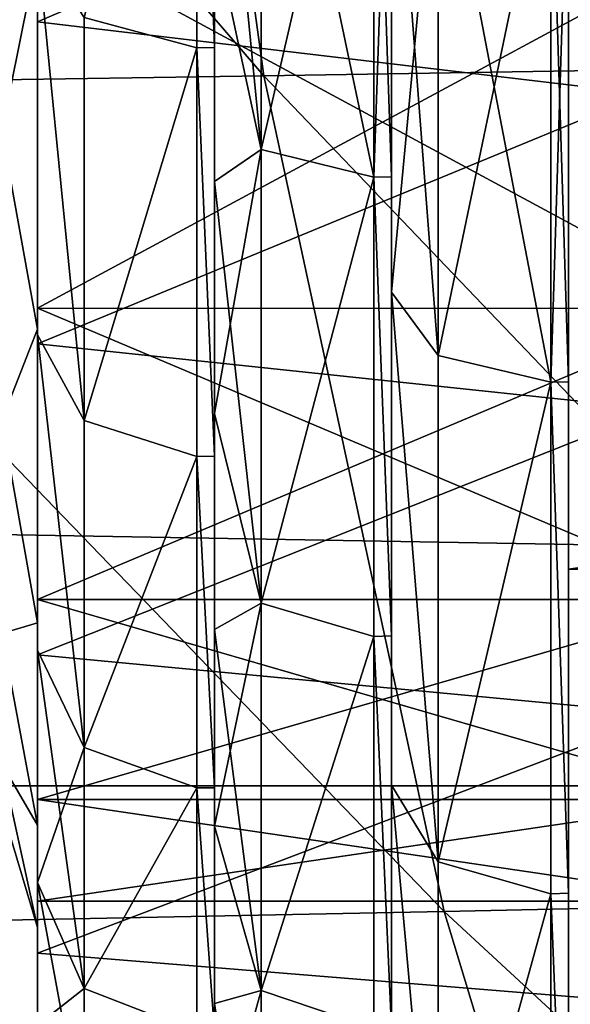
# Model space of a CAD drawing. Units: millimetres. Extents: x -50 to 142, y -25 to 25.
# Drawn here: x 77 to 78, y -6 to -4 of the extents above; entities that cross this region are included whole.
import ezdxf

# ---------------------------------------------------------------- set-up
doc = ezdxf.new("R2010")
doc.units = ezdxf.units.MM
doc.header["$LTSCALE"] = 113.784147
for name, color, linetype in [('14', 7, 'CONTINUOUS'), ('22', 7, 'CONTINUOUS'), ('262', 7, 'CONTINUOUS'), ('267', 7, 'CONTINUOUS'), ('268', 7, 'CONTINUOUS'), ('274', 7, 'CONTINUOUS'), ('275', 7, 'CONTINUOUS'), ('276', 7, 'CONTINUOUS'), ('279', 7, 'CONTINUOUS'), ('280', 7, 'CONTINUOUS'), ('414', 7, 'CONTINUOUS'), ('426', 7, 'CONTINUOUS'), ('428', 7, 'CONTINUOUS'), ('430', 7, 'CONTINUOUS'), ('73', 7, 'CONTINUOUS'), ('74', 7, 'CONTINUOUS'), ('75', 7, 'CONTINUOUS')]:
    doc.layers.add(name, color=color, linetype=linetype)

msp = doc.modelspace()

# ---------------------------------------------------------------- linework, layer by layer
at = {"layer": '14', "color": 7, "linetype": 'CONTINUOUS', "true_color": 0xaab2c4}
for points in [[(75.9924, -2.4749, 19.7628), (77.367, -4.0706, 19.9477), (77.1461, -2.4641, 20.2423), (75.9924, -2.4749, 19.7628)], [(77.1461, -2.4641, 20.2423), (78.4974, -4.0526, 20.5045), (78.2691, -2.4529, 20.7891), (77.1461, -2.4641, 20.2423)], [(77.367, -4.0706, 19.9477), (78.4974, -4.0526, 20.5045), (77.1461, -2.4641, 20.2423), (77.367, -4.0706, 19.9477)], [(76.2045, -4.0881, 19.46), (77.367, -4.0706, 19.9477), (75.9924, -2.4749, 19.7628), (76.2045, -4.0881, 19.46)], [(77.367, -4.0706, 19.9477), (78.8486, -5.621, 20.0792), (78.4974, -4.0526, 20.5045), (77.367, -4.0706, 19.9477)], [(76.2045, -4.0881, 19.46), (77.7065, -5.6453, 19.5076), (77.367, -4.0706, 19.9477), (76.2045, -4.0881, 19.46)], [(77.7065, -5.6453, 19.5076), (78.8486, -5.621, 20.0792), (77.367, -4.0706, 19.9477), (77.7065, -5.6453, 19.5076)], [(76.5303, -5.6689, 19.0078), (77.7065, -5.6453, 19.5076), (76.2045, -4.0881, 19.46), (76.5303, -5.6689, 19.0078)], [(77.7065, -5.6453, 19.5076), (79.3272, -7.1441, 19.5144), (78.8486, -5.621, 20.0792), (77.7065, -5.6453, 19.5076)], [(76.5303, -5.6689, 19.0078), (78.1691, -7.1738, 18.9233), (77.7065, -5.6453, 19.5076), (76.5303, -5.6689, 19.0078)], [(78.1691, -7.1738, 18.9233), (79.3272, -7.1441, 19.5144), (77.7065, -5.6453, 19.5076), (78.1691, -7.1738, 18.9233)], [(75.328, -5.692, 18.5739), (76.9741, -7.2027, 18.4078), (76.5303, -5.6689, 19.0078), (75.328, -5.692, 18.5739)], [(76.9741, -7.2027, 18.4078), (78.1691, -7.1738, 18.9233), (76.5303, -5.6689, 19.0078), (76.9741, -7.2027, 18.4078)], [(75.7514, -7.231, 17.9613), (76.9741, -7.2027, 18.4078), (75.328, -5.692, 18.5739), (75.7514, -7.231, 17.9613)]]:
    msp.add_3dface(points, dxfattribs=at)
at = {"layer": '22', "color": 7, "linetype": 'CONTINUOUS', "true_color": 0xaab2c4}
for points in [[(104.9403, -3.6384, -17.1176), (104.9403, -5.4078, -16.6435), (0, -3.6419, -17.1168), (104.9403, -3.6384, -17.1176)], [(0, -3.6419, -17.1168), (104.9403, -5.4078, -16.6435), (0, -5.4116, -16.6417), (0, -3.6419, -17.1168)], [(104.9403, -5.4078, -16.6435), (104.9403, -7.1179, -15.987), (0, -5.4116, -16.6417), (104.9403, -5.4078, -16.6435)], [(0, -5.4116, -16.6417), (104.9403, -7.1179, -15.987), (0, -7.1181, -15.9868), (0, -5.4116, -16.6417)]]:
    msp.add_3dface(points, dxfattribs=at)
at = {"layer": '262', "color": 7, "linetype": 'CONTINUOUS', "true_color": 0xffc773}
for points in [[(77.9404, -3.8423, -8.414), (85.9404, -3.8443, -8.4133), (77.9404, -5.0002, -7.7819), (77.9404, -3.8423, -8.414)], [(77.9404, -3.8423, 8.414), (77.9404, -5.0002, 7.7819), (85.9404, -3.8443, 8.4133), (77.9404, -3.8423, 8.414)], [(85.9404, -3.8443, -8.4133), (85.9404, -5.0028, -7.7804), (77.9404, -5.0002, -7.7819), (85.9404, -3.8443, -8.4133)], [(85.9404, -3.8443, 8.4133), (77.9404, -5.0002, 7.7819), (85.9404, -5.0028, 7.7804), (85.9404, -3.8443, 8.4133)], [(77.9404, -5.0002, -7.7819), (85.9404, -5.0028, -7.7804), (77.9404, -6.057, -6.991), (77.9404, -5.0002, -7.7819)], [(77.9404, -5.0002, 7.7819), (77.9404, -6.057, 6.991), (85.9404, -5.0028, 7.7804), (77.9404, -5.0002, 7.7819)], [(85.9404, -5.0028, -7.7804), (85.9404, -6.0593, -6.9891), (77.9404, -6.057, -6.991), (85.9404, -5.0028, -7.7804)], [(85.9404, -5.0028, 7.7804), (77.9404, -6.057, 6.991), (85.9404, -6.0593, 6.9891), (85.9404, -5.0028, 7.7804)]]:
    msp.add_3dface(points, dxfattribs=at)
at = {"layer": '267', "color": 7, "linetype": 'CONTINUOUS'}
for points in [[(76.9404, -4.5088, -3.4049), (76.9404, -3.8064, -4.1754), (76.9404, -3.8254, -4.5572), (76.9404, -4.5088, -3.4049)], [(76.9404, -3.8064, 4.1754), (76.9404, -4.5088, 3.4049), (76.9404, -3.8254, 4.5571), (76.9404, -3.8064, 4.1754)], [(76.9404, -4.5585, -3.8238), (76.9404, -4.5088, -3.4049), (76.9404, -3.8254, -4.5572), (76.9404, -4.5585, -3.8238)], [(76.9404, -3.8254, 4.5571), (76.9404, -4.5088, 3.4049), (76.9404, -4.5585, 3.8238), (76.9404, -3.8254, 4.5571)], [(76.9404, -5.0577, -2.5184), (76.9404, -4.5088, -3.4049), (76.9404, -4.5585, -3.8238), (76.9404, -5.0577, -2.5184)], [(76.9404, -4.5088, 3.4049), (76.9404, -5.0577, 2.5184), (76.9404, -4.5585, 3.8238), (76.9404, -4.5088, 3.4049)], [(76.9404, -5.153, -2.9746), (76.9404, -5.0577, -2.5184), (76.9404, -4.5585, -3.8238), (76.9404, -5.153, -2.9746)], [(76.9404, -4.5585, 3.8238), (76.9404, -5.0577, 2.5184), (76.9404, -5.153, 2.9745), (76.9404, -4.5585, 3.8238)], [(76.9404, -5.4343, -1.5462), (76.9404, -5.0577, -2.5184), (76.9404, -5.153, -2.9746), (76.9404, -5.4343, -1.5462)], [(76.9404, -5.0577, 2.5184), (76.9404, -5.4343, 1.5462), (76.9404, -5.153, 2.9745), (76.9404, -5.0577, 2.5184)], [(76.9404, -5.5911, -2.0347), (76.9404, -5.4343, -1.5462), (76.9404, -5.153, -2.9746), (76.9404, -5.5911, -2.0347)], [(76.9404, -5.153, 2.9745), (76.9404, -5.4343, 1.5462), (76.9404, -5.5911, 2.0347), (76.9404, -5.153, 2.9745)], [(76.9404, -5.6259, -0.5213), (76.9404, -5.4343, -1.5462), (76.9404, -5.5911, -2.0347), (76.9404, -5.6259, -0.5213)], [(76.9404, -5.4343, 1.5462), (76.9404, -5.6259, 0.5213), (76.9404, -5.5911, 2.0347), (76.9404, -5.4343, 1.5462)], [(76.9404, -5.8595, -1.033), (76.9404, -5.6259, -0.5213), (76.9404, -5.5911, -2.0347), (76.9404, -5.8595, -1.033)], [(76.9404, -5.5911, 2.0347), (76.9404, -5.6259, 0.5213), (76.9404, -5.8595, -1.033), (76.9404, -5.5911, 2.0347)], [(76.9404, -5.8595, 1.0329), (76.9404, -5.5911, 2.0347), (76.9404, -5.8595, -1.033), (76.9404, -5.8595, 1.0329)], [(76.9404, -5.6259, 0.5213), (76.9404, -5.6259, -0.5213), (76.9404, -5.8595, -1.033), (76.9404, -5.6259, 0.5213)]]:
    msp.add_3dface(points, dxfattribs=at)
at = {"layer": '268', "color": 7, "linetype": 'CONTINUOUS', "true_color": 0xffc773}
for points in [[(77.9404, -3.8423, -8.414), (77.9404, -4.6471, -6.8165), (77.9404, -3.5797, -7.4327), (77.9404, -3.8423, -8.414)], [(77.9404, -3.8423, 8.414), (77.9404, -3.5797, 7.4327), (77.9404, -4.6471, 6.8165), (77.9404, -3.8423, 8.414)], [(77.9404, -3.8423, -8.414), (77.9404, -5.0002, -7.7819), (77.9404, -4.6471, -6.8165), (77.9404, -3.8423, -8.414)], [(77.9404, -5.0002, 7.7819), (77.9404, -3.8423, 8.414), (77.9404, -4.6471, 6.8165), (77.9404, -5.0002, 7.7819)], [(77.9404, -5.0002, -7.7819), (77.9404, -5.6109, -6.048), (77.9404, -4.6471, -6.8165), (77.9404, -5.0002, -7.7819)], [(77.9404, -5.0002, 7.7819), (77.9404, -4.6471, 6.8165), (77.9404, -5.6109, 6.048), (77.9404, -5.0002, 7.7819)], [(77.9404, -5.0002, -7.7819), (77.9404, -6.057, -6.991), (77.9404, -5.6109, -6.048), (77.9404, -5.0002, -7.7819)], [(77.9404, -6.057, 6.991), (77.9404, -5.0002, 7.7819), (77.9404, -5.6109, 6.048), (77.9404, -6.057, 6.991)], [(77.9404, -6.057, -6.991), (77.9404, -6.4497, -5.1443), (77.9404, -5.6109, -6.048), (77.9404, -6.057, -6.991)], [(77.9404, -6.057, 6.991), (77.9404, -5.6109, 6.048), (77.9404, -6.4497, 5.1443), (77.9404, -6.057, 6.991)]]:
    msp.add_3dface(points, dxfattribs=at)
at = {"layer": '274', "color": 7, "linetype": 'CONTINUOUS'}
for points in [[(77.2737, -4.0175, 4.7875), (77.2737, -3.1254, 5.4122), (77.2404, -3.125, 5.4126), (77.2737, -4.0175, 4.7875)], [(77.2404, -4.0181, 4.7872), (77.2737, -4.0175, 4.7875), (77.2404, -3.125, 5.4126), (77.2404, -4.0181, 4.7872)], [(77.2737, -3.1254, -5.4122), (77.2737, -4.0175, -4.7875), (77.2404, -3.125, -5.4126), (77.2737, -3.1254, -5.4122)], [(77.2404, -3.125, -5.4126), (77.2737, -4.0175, -4.7875), (77.2404, -4.0181, -4.7872), (77.2404, -3.125, -5.4126)], [(77.2737, -4.7875, 4.0175), (77.2737, -4.0175, 4.7875), (77.2404, -4.0181, 4.7872), (77.2737, -4.7875, 4.0175)], [(77.2737, -4.0175, -4.7875), (77.2737, -4.7875, -4.0175), (77.2404, -4.0181, -4.7872), (77.2737, -4.0175, -4.7875)], [(77.2404, -4.7882, 4.0169), (77.2737, -4.7875, 4.0175), (77.2404, -4.0181, 4.7872), (77.2404, -4.7882, 4.0169)], [(77.2404, -4.0181, -4.7872), (77.2737, -4.7875, -4.0175), (77.2404, -4.7882, -4.0169), (77.2404, -4.0181, -4.7872)], [(77.2737, -5.4122, 3.1254), (77.2737, -4.7875, 4.0175), (77.2404, -4.7882, 4.0169), (77.2737, -5.4122, 3.1254)], [(77.2737, -4.7875, -4.0175), (77.2737, -5.4122, -3.1254), (77.2404, -4.7882, -4.0169), (77.2737, -4.7875, -4.0175)], [(77.2404, -5.4127, 3.1249), (77.2737, -5.4122, 3.1254), (77.2404, -4.7882, 4.0169), (77.2404, -5.4127, 3.1249)], [(77.2404, -4.7882, -4.0169), (77.2737, -5.4122, -3.1254), (77.2404, -5.4127, -3.1248), (77.2404, -4.7882, -4.0169)], [(77.2737, -5.8727, 2.1383), (77.2737, -5.4122, 3.1254), (77.2404, -5.4127, 3.1249), (77.2737, -5.8727, 2.1383)], [(77.2737, -5.4122, -3.1254), (77.2737, -5.8727, -2.1383), (77.2404, -5.4127, -3.1248), (77.2737, -5.4122, -3.1254)], [(77.2404, -5.8731, 2.1376), (77.2737, -5.8727, 2.1383), (77.2404, -5.4127, 3.1249), (77.2404, -5.8731, 2.1376)], [(77.2404, -5.4127, -3.1248), (77.2737, -5.8727, -2.1383), (77.2404, -5.8731, -2.1376), (77.2404, -5.4127, -3.1248)]]:
    msp.add_3dface(points, dxfattribs=at)
at = {"layer": '275', "color": 7, "linetype": 'CONTINUOUS'}
for points in [[(77.2737, -3.1254, -5.4122), (77.2737, -2.1383, -5.8727), (77.2737, -4.2697, -5.4837), (77.2737, -3.1254, -5.4122)], [(77.2737, -4.2697, -5.4837), (77.2737, -2.1383, -5.8727), (77.2737, -3.8009, -5.8184), (77.2737, -4.2697, -5.4837)], [(77.2737, -3.1254, 5.4122), (77.2737, -4.0175, 4.7875), (77.2737, -4.7072, 5.1131), (77.2737, -3.1254, 5.4122)], [(77.2737, -3.8009, 5.8184), (77.2737, -3.1254, 5.4122), (77.2737, -4.2697, 5.4837), (77.2737, -3.8009, 5.8184)], [(77.2737, -4.2697, 5.4837), (77.2737, -3.1254, 5.4122), (77.2737, -4.7072, 5.1131), (77.2737, -4.2697, 5.4837)], [(77.2737, -4.0175, -4.7875), (77.2737, -3.1254, -5.4122), (77.2737, -4.7072, -5.1131), (77.2737, -4.0175, -4.7875)], [(77.2737, -4.7072, -5.1131), (77.2737, -3.1254, -5.4122), (77.2737, -4.2697, -5.4837), (77.2737, -4.7072, -5.1131)], [(77.2737, -4.0175, 4.7875), (77.2737, -4.7875, 4.0175), (77.2737, -5.1141, 4.7061), (77.2737, -4.0175, 4.7875)], [(77.2737, -4.7072, 5.1131), (77.2737, -4.0175, 4.7875), (77.2737, -5.1141, 4.7061), (77.2737, -4.7072, 5.1131)], [(77.2737, -4.7875, -4.0175), (77.2737, -4.0175, -4.7875), (77.2737, -5.4844, -4.2689), (77.2737, -4.7875, -4.0175)], [(77.2737, -5.4844, -4.2689), (77.2737, -4.0175, -4.7875), (77.2737, -5.114, -4.7062), (77.2737, -5.4844, -4.2689)], [(77.2737, -5.114, -4.7062), (77.2737, -4.0175, -4.7875), (77.2737, -4.7072, -5.1131), (77.2737, -5.114, -4.7062)], [(77.2737, -4.7875, 4.0175), (77.2737, -5.4122, 3.1254), (77.2737, -5.8186, 3.8007), (77.2737, -4.7875, 4.0175)], [(77.2737, -5.1141, 4.7061), (77.2737, -4.7875, 4.0175), (77.2737, -5.4844, 4.2688), (77.2737, -5.1141, 4.7061)], [(77.2737, -5.4844, 4.2688), (77.2737, -4.7875, 4.0175), (77.2737, -5.8186, 3.8007), (77.2737, -5.4844, 4.2688)], [(77.2737, -5.4122, -3.1254), (77.2737, -4.7875, -4.0175), (77.2737, -6.112, -3.3083), (77.2737, -5.4122, -3.1254)], [(77.2737, -6.112, -3.3083), (77.2737, -4.7875, -4.0175), (77.2737, -5.8186, -3.8007), (77.2737, -6.112, -3.3083)], [(77.2737, -5.8186, -3.8007), (77.2737, -4.7875, -4.0175), (77.2737, -5.4844, -4.2689), (77.2737, -5.8186, -3.8007)], [(77.2737, -5.4122, 3.1254), (77.2737, -5.8727, 2.1383), (77.2737, -6.3646, 2.7914), (77.2737, -5.4122, 3.1254)], [(77.2737, -5.8186, 3.8007), (77.2737, -5.4122, 3.1254), (77.2737, -6.112, 3.3083), (77.2737, -5.8186, 3.8007)], [(77.2737, -6.112, 3.3083), (77.2737, -5.4122, 3.1254), (77.2737, -6.3646, 2.7914), (77.2737, -6.112, 3.3083)], [(77.2737, -5.8727, -2.1383), (77.2737, -5.4122, -3.1254), (77.2737, -6.5732, -2.2571), (77.2737, -5.8727, -2.1383)], [(77.2737, -6.5732, -2.2571), (77.2737, -5.4122, -3.1254), (77.2737, -6.3646, -2.7914), (77.2737, -6.5732, -2.2571)], [(77.2737, -6.3646, -2.7914), (77.2737, -5.4122, -3.1254), (77.2737, -6.112, -3.3083), (77.2737, -6.3646, -2.7914)]]:
    msp.add_3dface(points, dxfattribs=at)
at = {"layer": '276', "color": 7, "linetype": 'CONTINUOUS'}
for points in [[(77.5737, -4.262, 5.865), (77.6071, -3.2915, 6.4595), (77.5737, -3.2911, 6.46), (77.5737, -4.262, 5.865)], [(77.6071, -3.2915, -6.4595), (77.6071, -4.261, -5.8654), (77.5737, -3.2911, -6.46), (77.6071, -3.2915, -6.4595)], [(77.5737, -3.2911, -6.46), (77.6071, -4.261, -5.8654), (77.5737, -4.262, -5.865), (77.5737, -3.2911, -6.46)], [(77.6071, -4.261, 5.8654), (77.6071, -3.2915, 6.4595), (77.5737, -4.262, 5.865), (77.6071, -4.261, 5.8654)], [(77.6071, -5.1259, 5.127), (77.6071, -4.261, 5.8654), (77.5737, -4.262, 5.865), (77.6071, -5.1259, 5.127)], [(77.6071, -4.261, -5.8654), (77.6071, -5.1259, -5.127), (77.5737, -4.262, -5.865), (77.6071, -4.261, -5.8654)], [(77.5737, -5.1272, 5.1258), (77.6071, -5.1259, 5.127), (77.5737, -4.262, 5.865), (77.5737, -5.1272, 5.1258)], [(77.5737, -4.262, -5.865), (77.6071, -5.1259, -5.127), (77.5737, -5.1272, -5.1258), (77.5737, -4.262, -5.865)], [(77.6071, -5.865, 4.2619), (77.6071, -5.1259, 5.127), (77.5737, -5.1272, 5.1258), (77.6071, -5.865, 4.2619)], [(77.6071, -5.1259, -5.127), (77.6071, -5.865, -4.2619), (77.5737, -5.1272, -5.1258), (77.6071, -5.1259, -5.127)], [(77.5737, -5.8657, 4.261), (77.6071, -5.865, 4.2619), (77.5737, -5.1272, 5.1258), (77.5737, -5.8657, 4.261)], [(77.5737, -5.1272, -5.1258), (77.6071, -5.865, -4.2619), (77.5737, -5.8657, -4.261), (77.5737, -5.1272, -5.1258)]]:
    msp.add_3dface(points, dxfattribs=at)
at = {"layer": '279', "color": 7, "linetype": 'CONTINUOUS'}
for points in [[(77.6071, -2.2409, -6.8948), (77.6071, -1.1352, -7.1605), (77.6071, -4.4783, -6.5684), (77.6071, -2.2409, -6.8948)], [(77.6071, -4.4783, -6.5684), (77.6071, -1.1352, -7.1605), (77.6071, -3.4487, -7.1628), (77.6071, -4.4783, -6.5684)], [(77.6071, -2.2409, 6.8948), (77.6071, -3.2915, 6.4595), (77.6071, -4.4783, 6.5684), (77.6071, -2.2409, 6.8948)], [(77.6071, -3.4487, 7.1628), (77.6071, -2.2409, 6.8948), (77.6071, -4.4783, 6.5684), (77.6071, -3.4487, 7.1628)], [(77.6071, -3.2915, -6.4595), (77.6071, -2.2409, -6.8948), (77.6071, -4.4783, -6.5684), (77.6071, -3.2915, -6.4595)], [(77.6071, -3.2915, 6.4595), (77.6071, -4.261, 5.8654), (77.6071, -4.4783, 6.5684), (77.6071, -3.2915, 6.4595)], [(77.6071, -4.261, -5.8654), (77.6071, -3.2915, -6.4595), (77.6071, -5.4075, -5.8275), (77.6071, -4.261, -5.8654)], [(77.6071, -5.4075, -5.8275), (77.6071, -3.2915, -6.4595), (77.6071, -4.4783, -6.5684), (77.6071, -5.4075, -5.8275)], [(77.6071, -4.261, 5.8654), (77.6071, -5.1259, 5.127), (77.6071, -5.4075, 5.8275), (77.6071, -4.261, 5.8654)], [(77.6071, -4.4783, 6.5684), (77.6071, -4.261, 5.8654), (77.6071, -5.4075, 5.8275), (77.6071, -4.4783, 6.5684)], [(77.6071, -5.1259, -5.127), (77.6071, -4.261, -5.8654), (77.6071, -5.4075, -5.8275), (77.6071, -5.1259, -5.127)], [(77.6071, -5.1259, 5.127), (77.6071, -5.865, 4.2619), (77.6071, -6.2155, 4.9568), (77.6071, -5.1259, 5.127)], [(77.6071, -5.4075, 5.8275), (77.6071, -5.1259, 5.127), (77.6071, -6.2155, 4.9568), (77.6071, -5.4075, 5.8275)], [(77.6071, -5.865, -4.2619), (77.6071, -5.1259, -5.127), (77.6071, -6.2155, -4.9568), (77.6071, -5.865, -4.2619)], [(77.6071, -6.2155, -4.9568), (77.6071, -5.1259, -5.127), (77.6071, -5.4075, -5.8275), (77.6071, -6.2155, -4.9568)]]:
    msp.add_3dface(points, dxfattribs=at)
at = {"layer": '280', "color": 7, "linetype": 'CONTINUOUS'}
for points in [[(77.9071, -4.6478, 6.8162), (77.9404, -3.5797, 7.4327), (77.9071, -3.579, 7.4333), (77.9071, -4.6478, 6.8162)], [(77.9404, -3.5797, -7.4327), (77.9404, -4.6471, -6.8165), (77.9071, -3.579, -7.4332), (77.9404, -3.5797, -7.4327)], [(77.9071, -3.579, -7.4332), (77.9404, -4.6471, -6.8165), (77.9071, -4.6479, -6.8162), (77.9071, -3.579, -7.4332)], [(77.9404, -4.6471, 6.8165), (77.9404, -3.5797, 7.4327), (77.9071, -4.6478, 6.8162), (77.9404, -4.6471, 6.8165)], [(77.9404, -5.6109, 6.048), (77.9404, -4.6471, 6.8165), (77.9071, -4.6478, 6.8162), (77.9404, -5.6109, 6.048)], [(77.9404, -4.6471, -6.8165), (77.9404, -5.6109, -6.048), (77.9071, -4.6479, -6.8162), (77.9404, -4.6471, -6.8165)], [(77.9071, -5.6123, 6.0469), (77.9404, -5.6109, 6.048), (77.9071, -4.6478, 6.8162), (77.9071, -5.6123, 6.0469)], [(77.9071, -4.6479, -6.8162), (77.9404, -5.6109, -6.048), (77.9071, -5.6123, -6.0469), (77.9071, -4.6479, -6.8162)], [(77.9404, -6.4497, 5.1443), (77.9404, -5.6109, 6.048), (77.9071, -5.6123, 6.0469), (77.9404, -6.4497, 5.1443)], [(77.9404, -5.6109, -6.048), (77.9404, -6.4497, -5.1443), (77.9071, -5.6123, -6.0469), (77.9404, -5.6109, -6.048)], [(77.9071, -6.4506, 5.1432), (77.9404, -6.4497, 5.1443), (77.9071, -5.6123, 6.0469), (77.9071, -6.4506, 5.1432)], [(77.9071, -5.6123, -6.0469), (77.9404, -6.4497, -5.1443), (77.9071, -6.4506, -5.1432), (77.9071, -5.6123, -6.0469)]]:
    msp.add_3dface(points, dxfattribs=at)
at = {"layer": '414', "color": 7, "linetype": 'CONTINUOUS'}
for points in [[(76.9404, -3.8064, -4.1754), (76.9404, -4.5088, -3.4049), (78.2404, -3.8068, -4.1749), (76.9404, -3.8064, -4.1754)], [(76.9404, -4.5088, 3.4049), (76.9404, -3.8064, 4.1754), (78.2404, -4.5091, 3.4043), (76.9404, -4.5088, 3.4049)], [(76.9404, -3.8064, 4.1754), (78.2404, -3.8068, 4.1749), (78.2404, -4.5091, 3.4043), (76.9404, -3.8064, 4.1754)], [(76.9404, -4.5088, -3.4049), (78.2404, -4.5091, -3.4043), (78.2404, -3.8068, -4.1749), (76.9404, -4.5088, -3.4049)], [(76.9404, -4.5088, -3.4049), (76.9404, -5.0577, -2.5184), (78.2404, -4.5091, -3.4043), (76.9404, -4.5088, -3.4049)], [(76.9404, -5.0577, 2.5184), (76.9404, -4.5088, 3.4049), (78.2404, -5.0577, 2.5179), (76.9404, -5.0577, 2.5184)], [(76.9404, -4.5088, 3.4049), (78.2404, -4.5091, 3.4043), (78.2404, -5.0577, 2.5179), (76.9404, -4.5088, 3.4049)], [(76.9404, -5.0577, -2.5184), (78.2404, -5.0577, -2.5179), (78.2404, -4.5091, -3.4043), (76.9404, -5.0577, -2.5184)], [(76.9404, -5.0577, -2.5184), (76.9404, -5.4343, -1.5462), (78.2404, -5.0577, -2.5179), (76.9404, -5.0577, -2.5184)], [(76.9404, -5.4343, -1.5462), (78.2404, -5.4342, -1.5459), (78.2404, -5.0577, -2.5179), (76.9404, -5.4343, -1.5462)], [(76.9404, -5.4343, 1.5462), (76.9404, -5.0577, 2.5184), (78.2404, -5.4342, 1.5459), (76.9404, -5.4343, 1.5462)], [(76.9404, -5.0577, 2.5184), (78.2404, -5.0577, 2.5179), (78.2404, -5.4342, 1.5459), (76.9404, -5.0577, 2.5184)], [(76.9404, -5.4343, -1.5462), (76.9404, -5.6259, -0.5213), (78.2404, -5.4342, -1.5459), (76.9404, -5.4343, -1.5462)], [(76.9404, -5.6259, -0.5213), (78.2404, -5.6257, -0.5212), (78.2404, -5.4342, -1.5459), (76.9404, -5.6259, -0.5213)], [(76.9404, -5.4343, 1.5462), (78.2404, -5.4342, 1.5459), (78.2404, -5.6257, 0.5212), (76.9404, -5.4343, 1.5462)], [(76.9404, -5.6259, 0.5213), (76.9404, -5.4343, 1.5462), (78.2404, -5.6257, 0.5212), (76.9404, -5.6259, 0.5213)], [(76.9404, -5.6259, -0.5213), (76.9404, -5.6259, 0.5213), (78.2404, -5.6257, -0.5212), (76.9404, -5.6259, -0.5213)], [(76.9404, -5.6259, 0.5213), (78.2404, -5.6257, 0.5212), (78.2404, -5.6257, -0.5212), (76.9404, -5.6259, 0.5213)]]:
    msp.add_3dface(points, dxfattribs=at)
at = {"layer": '426', "color": 7, "linetype": 'CONTINUOUS'}
for points in [[(77.6071, -3.4487, 7.1628), (77.6071, -4.4783, 6.5684), (77.6949, -3.5414, 7.3538), (77.6071, -3.4487, 7.1628)], [(77.6071, -4.4783, -6.5684), (77.6071, -3.4487, -7.1628), (77.6949, -4.5979, -6.7439), (77.6071, -4.4783, -6.5684)], [(77.6071, -3.4487, -7.1628), (77.6949, -3.5414, -7.3538), (77.6949, -4.5979, -6.7439), (77.6071, -3.4487, -7.1628)], [(77.6071, -4.4783, 6.5684), (77.6949, -4.5979, 6.7439), (77.6949, -3.5414, 7.3538), (77.6071, -4.4783, 6.5684)], [(77.9071, -3.579, -7.4332), (77.9071, -4.6479, -6.8162), (77.6949, -3.5414, -7.3538), (77.9071, -3.579, -7.4332)], [(77.6949, -3.5414, -7.3538), (77.9071, -4.6479, -6.8162), (77.6949, -4.5979, -6.7439), (77.6949, -3.5414, -7.3538)], [(77.6949, -4.5979, 6.7439), (77.9071, -3.579, 7.4333), (77.6949, -3.5414, 7.3538), (77.6949, -4.5979, 6.7439)], [(77.9071, -4.6478, 6.8162), (77.9071, -3.579, 7.4333), (77.6949, -4.5979, 6.7439), (77.9071, -4.6478, 6.8162)], [(77.6071, -4.4783, 6.5684), (77.6071, -5.4075, 5.8275), (77.6949, -5.5517, 5.9833), (77.6071, -4.4783, 6.5684)], [(77.6071, -4.4783, 6.5684), (77.6949, -5.5517, 5.9833), (77.6949, -4.5979, 6.7439), (77.6071, -4.4783, 6.5684)], [(77.6071, -5.4075, -5.8275), (77.6071, -4.4783, -6.5684), (77.6949, -5.5517, -5.9833), (77.6071, -5.4075, -5.8275)], [(77.6071, -4.4783, -6.5684), (77.6949, -4.5979, -6.7439), (77.6949, -5.5517, -5.9833), (77.6071, -4.4783, -6.5684)], [(77.6949, -4.5979, -6.7439), (77.9071, -4.6479, -6.8162), (77.6949, -5.5517, -5.9833), (77.6949, -4.5979, -6.7439)], [(77.6949, -5.5517, 5.9833), (77.9071, -4.6478, 6.8162), (77.6949, -4.5979, 6.7439), (77.6949, -5.5517, 5.9833)], [(77.9071, -5.6123, 6.0469), (77.9071, -4.6478, 6.8162), (77.6949, -5.5517, 5.9833), (77.9071, -5.6123, 6.0469)], [(77.9071, -4.6479, -6.8162), (77.9071, -5.6123, -6.0469), (77.6949, -5.5517, -5.9833), (77.9071, -4.6479, -6.8162)], [(77.6071, -5.4075, 5.8275), (77.6071, -6.2155, 4.9568), (77.6949, -6.3814, 5.089), (77.6071, -5.4075, 5.8275)], [(77.6071, -5.4075, 5.8275), (77.6949, -6.3814, 5.089), (77.6949, -5.5517, 5.9833), (77.6071, -5.4075, 5.8275)], [(77.6071, -6.2155, -4.9568), (77.6071, -5.4075, -5.8275), (77.6949, -6.3814, -5.089), (77.6071, -6.2155, -4.9568)], [(77.6071, -5.4075, -5.8275), (77.6949, -5.5517, -5.9833), (77.6949, -6.3814, -5.089), (77.6071, -5.4075, -5.8275)], [(77.6949, -5.5517, -5.9833), (77.9071, -5.6123, -6.0469), (77.6949, -6.3814, -5.089), (77.6949, -5.5517, -5.9833)], [(77.6949, -6.3814, 5.089), (77.9071, -5.6123, 6.0469), (77.6949, -5.5517, 5.9833), (77.6949, -6.3814, 5.089)], [(77.9071, -5.6123, -6.0469), (77.9071, -6.4506, -5.1432), (77.6949, -6.3814, -5.089), (77.9071, -5.6123, -6.0469)], [(77.9071, -6.4506, 5.1432), (77.9071, -5.6123, 6.0469), (77.6949, -6.3814, 5.089), (77.9071, -6.4506, 5.1432)]]:
    msp.add_3dface(points, dxfattribs=at)
at = {"layer": '428', "color": 7, "linetype": 'CONTINUOUS'}
for points in [[(77.2737, -3.8009, 5.8184), (77.3616, -4.2098, 5.7943), (77.3616, -3.2515, 6.3815), (77.2737, -3.8009, 5.8184)], [(77.2737, -3.3079, -6.1123), (77.3616, -3.2515, -6.3815), (77.3616, -4.2098, -5.7943), (77.2737, -3.3079, -6.1123)], [(77.5737, -3.2911, -6.46), (77.5737, -4.262, -5.865), (77.3616, -3.2515, -6.3815), (77.5737, -3.2911, -6.46)], [(77.3616, -3.2515, -6.3815), (77.5737, -4.262, -5.865), (77.3616, -4.2098, -5.7943), (77.3616, -3.2515, -6.3815)], [(77.3616, -4.2098, 5.7943), (77.5737, -3.2911, 6.46), (77.3616, -3.2515, 6.3815), (77.3616, -4.2098, 5.7943)], [(77.5737, -4.262, 5.865), (77.5737, -3.2911, 6.46), (77.3616, -4.2098, 5.7943), (77.5737, -4.262, 5.865)], [(77.2737, -3.8009, -5.8184), (77.2737, -3.3079, -6.1123), (77.3616, -4.2098, -5.7943), (77.2737, -3.8009, -5.8184)], [(77.2737, -3.8009, 5.8184), (77.2737, -4.2697, 5.4837), (77.3616, -4.2098, 5.7943), (77.2737, -3.8009, 5.8184)], [(77.2737, -4.2697, -5.4837), (77.2737, -3.8009, -5.8184), (77.3616, -4.2098, -5.7943), (77.2737, -4.2697, -5.4837)], [(77.2737, -4.2697, 5.4837), (77.2737, -4.7072, 5.1131), (77.3616, -4.2098, 5.7943), (77.2737, -4.2697, 5.4837)], [(77.2737, -4.7072, 5.1131), (77.3616, -5.0644, 5.0644), (77.3616, -4.2098, 5.7943), (77.2737, -4.7072, 5.1131)], [(77.2737, -4.2697, -5.4837), (77.3616, -4.2098, -5.7943), (77.3616, -5.0644, -5.0644), (77.2737, -4.2697, -5.4837)], [(77.3616, -4.2098, -5.7943), (77.5737, -4.262, -5.865), (77.3616, -5.0644, -5.0644), (77.3616, -4.2098, -5.7943)], [(77.3616, -5.0644, 5.0644), (77.5737, -4.262, 5.865), (77.3616, -4.2098, 5.7943), (77.3616, -5.0644, 5.0644)], [(77.5737, -4.262, -5.865), (77.5737, -5.1272, -5.1258), (77.3616, -5.0644, -5.0644), (77.5737, -4.262, -5.865)], [(77.5737, -5.1272, 5.1258), (77.5737, -4.262, 5.865), (77.3616, -5.0644, 5.0644), (77.5737, -5.1272, 5.1258)], [(77.2737, -4.7072, -5.1131), (77.2737, -4.2697, -5.4837), (77.3616, -5.0644, -5.0644), (77.2737, -4.7072, -5.1131)], [(77.2737, -4.7072, 5.1131), (77.2737, -5.1141, 4.7061), (77.3616, -5.0644, 5.0644), (77.2737, -4.7072, 5.1131)], [(77.2737, -5.114, -4.7062), (77.2737, -4.7072, -5.1131), (77.3616, -5.0644, -5.0644), (77.2737, -5.114, -4.7062)], [(77.2737, -5.1141, 4.7061), (77.2737, -5.4844, 4.2688), (77.3616, -5.0644, 5.0644), (77.2737, -5.1141, 4.7061)], [(77.2737, -5.4844, 4.2688), (77.3616, -5.7943, 4.2098), (77.3616, -5.0644, 5.0644), (77.2737, -5.4844, 4.2688)], [(77.2737, -5.114, -4.7062), (77.3616, -5.0644, -5.0644), (77.3616, -5.7943, -4.2098), (77.2737, -5.114, -4.7062)], [(77.3616, -5.0644, -5.0644), (77.5737, -5.1272, -5.1258), (77.3616, -5.7943, -4.2098), (77.3616, -5.0644, -5.0644)], [(77.3616, -5.7943, 4.2098), (77.5737, -5.1272, 5.1258), (77.3616, -5.0644, 5.0644), (77.3616, -5.7943, 4.2098)], [(77.2737, -5.4844, -4.2689), (77.2737, -5.114, -4.7062), (77.3616, -5.7943, -4.2098), (77.2737, -5.4844, -4.2689)], [(77.5737, -5.1272, -5.1258), (77.5737, -5.8657, -4.261), (77.3616, -5.7943, -4.2098), (77.5737, -5.1272, -5.1258)], [(77.5737, -5.8657, 4.261), (77.5737, -5.1272, 5.1258), (77.3616, -5.7943, 4.2098), (77.5737, -5.8657, 4.261)], [(77.2737, -5.4844, 4.2688), (77.2737, -5.8186, 3.8007), (77.3616, -5.7943, 4.2098), (77.2737, -5.4844, 4.2688)], [(77.2737, -5.8186, -3.8007), (77.2737, -5.4844, -4.2689), (77.3616, -5.7943, -4.2098), (77.2737, -5.8186, -3.8007)], [(77.2737, -5.8186, 3.8007), (77.2737, -6.112, 3.3083), (77.3616, -5.7943, 4.2098), (77.2737, -5.8186, 3.8007)], [(77.2737, -6.112, 3.3083), (77.3616, -6.3815, 3.2515), (77.3616, -5.7943, 4.2098), (77.2737, -6.112, 3.3083)], [(77.2737, -5.8186, -3.8007), (77.3616, -5.7943, -4.2098), (77.3616, -6.3815, -3.2515), (77.2737, -5.8186, -3.8007)], [(77.3616, -5.7943, -4.2098), (77.5737, -5.8657, -4.261), (77.3616, -6.3815, -3.2515), (77.3616, -5.7943, -4.2098)], [(77.3616, -6.3815, 3.2515), (77.5737, -5.8657, 4.261), (77.3616, -5.7943, 4.2098), (77.3616, -6.3815, 3.2515)], [(77.2737, -6.112, -3.3083), (77.2737, -5.8186, -3.8007), (77.3616, -6.3815, -3.2515), (77.2737, -6.112, -3.3083)]]:
    msp.add_3dface(points, dxfattribs=at)
at = {"layer": '430', "color": 7, "linetype": 'CONTINUOUS'}
for points in [[(77.2404, -3.125, -5.4126), (77.2404, -4.0181, -4.7872), (77.0283, -3.9609, -4.7205), (77.2404, -3.125, -5.4126)], [(77.2404, -4.0181, 4.7872), (77.2404, -3.125, 5.4126), (77.0283, -3.9609, 4.7205), (77.2404, -4.0181, 4.7872)], [(76.9404, -3.8254, 4.5571), (76.9404, -4.5585, 3.8238), (77.0283, -4.7205, 3.9609), (76.9404, -3.8254, 4.5571)], [(76.9404, -3.8254, 4.5571), (77.0283, -4.7205, 3.9609), (77.0283, -3.9609, 4.7205), (76.9404, -3.8254, 4.5571)], [(76.9404, -4.5585, -3.8238), (76.9404, -3.8254, -4.5572), (77.0283, -4.7205, -3.9609), (76.9404, -4.5585, -3.8238)], [(76.9404, -3.8254, -4.5572), (77.0283, -3.9609, -4.7205), (77.0283, -4.7205, -3.9609), (76.9404, -3.8254, -4.5572)], [(77.0283, -3.9609, -4.7205), (77.2404, -4.0181, -4.7872), (77.0283, -4.7205, -3.9609), (77.0283, -3.9609, -4.7205)], [(77.0283, -4.7205, 3.9609), (77.2404, -4.0181, 4.7872), (77.0283, -3.9609, 4.7205), (77.0283, -4.7205, 3.9609)], [(77.2404, -4.0181, -4.7872), (77.2404, -4.7882, -4.0169), (77.0283, -4.7205, -3.9609), (77.2404, -4.0181, -4.7872)], [(77.2404, -4.7882, 4.0169), (77.2404, -4.0181, 4.7872), (77.0283, -4.7205, 3.9609), (77.2404, -4.7882, 4.0169)], [(76.9404, -4.5585, 3.8238), (76.9404, -5.153, 2.9745), (77.0283, -5.3366, 3.0811), (76.9404, -4.5585, 3.8238)], [(76.9404, -4.5585, 3.8238), (77.0283, -5.3366, 3.0811), (77.0283, -4.7205, 3.9609), (76.9404, -4.5585, 3.8238)], [(76.9404, -5.153, -2.9746), (76.9404, -4.5585, -3.8238), (77.0283, -5.3366, -3.0811), (76.9404, -5.153, -2.9746)], [(76.9404, -4.5585, -3.8238), (77.0283, -4.7205, -3.9609), (77.0283, -5.3366, -3.0811), (76.9404, -4.5585, -3.8238)], [(77.0283, -4.7205, -3.9609), (77.2404, -4.7882, -4.0169), (77.0283, -5.3366, -3.0811), (77.0283, -4.7205, -3.9609)], [(77.0283, -5.3366, 3.0811), (77.2404, -4.7882, 4.0169), (77.0283, -4.7205, 3.9609), (77.0283, -5.3366, 3.0811)], [(77.2404, -4.7882, -4.0169), (77.2404, -5.4127, -3.1248), (77.0283, -5.3366, -3.0811), (77.2404, -4.7882, -4.0169)], [(77.2404, -5.4127, 3.1249), (77.2404, -4.7882, 4.0169), (77.0283, -5.3366, 3.0811), (77.2404, -5.4127, 3.1249)], [(76.9404, -5.153, 2.9745), (76.9404, -5.5911, 2.0347), (77.0283, -5.3366, 3.0811), (76.9404, -5.153, 2.9745)], [(76.9404, -5.5911, -2.0347), (76.9404, -5.153, -2.9746), (77.0283, -5.7905, -2.1076), (76.9404, -5.5911, -2.0347)], [(76.9404, -5.153, -2.9746), (77.0283, -5.3366, -3.0811), (77.0283, -5.7905, -2.1076), (76.9404, -5.153, -2.9746)], [(76.9404, -5.5911, 2.0347), (77.0283, -5.7905, 2.1076), (77.0283, -5.3366, 3.0811), (76.9404, -5.5911, 2.0347)], [(77.0283, -5.3366, -3.0811), (77.2404, -5.4127, -3.1248), (77.0283, -5.7905, -2.1076), (77.0283, -5.3366, -3.0811)], [(77.0283, -5.7905, 2.1076), (77.2404, -5.4127, 3.1249), (77.0283, -5.3366, 3.0811), (77.0283, -5.7905, 2.1076)], [(77.2404, -5.4127, -3.1248), (77.2404, -5.8731, -2.1376), (77.0283, -5.7905, -2.1076), (77.2404, -5.4127, -3.1248)], [(77.2404, -5.8731, 2.1376), (77.2404, -5.4127, 3.1249), (77.0283, -5.7905, 2.1076), (77.2404, -5.8731, 2.1376)], [(76.9404, -5.5911, 2.0347), (76.9404, -5.8595, 1.0329), (77.0283, -5.7905, 2.1076), (76.9404, -5.5911, 2.0347)], [(76.9404, -5.8595, -1.033), (76.9404, -5.5911, -2.0347), (77.0283, -6.0685, -1.07), (76.9404, -5.8595, -1.033)], [(76.9404, -5.5911, -2.0347), (77.0283, -5.7905, -2.1076), (77.0283, -6.0685, -1.07), (76.9404, -5.5911, -2.0347)], [(76.9404, -5.8595, 1.0329), (77.0283, -6.0685, 1.07), (77.0283, -5.7905, 2.1076), (76.9404, -5.8595, 1.0329)], [(77.0283, -5.7905, -2.1076), (77.2404, -5.8731, -2.1376), (77.0283, -6.0685, -1.07), (77.0283, -5.7905, -2.1076)], [(77.0283, -6.0685, 1.07), (77.2404, -5.8731, 2.1376), (77.0283, -5.7905, 2.1076), (77.0283, -6.0685, 1.07)]]:
    msp.add_3dface(points, dxfattribs=at)
at = {"layer": '73', "color": 7, "linetype": 'CONTINUOUS', "true_color": 0xaab2c4}
for points in [[(76.8735, -3.5033, -4.1751), (76.8735, -4.1751, -3.5033), (76.9404, -3.8411, -4.2111), (76.8735, -3.5033, -4.1751)], [(76.8735, -4.1751, 3.5033), (76.8735, -3.5033, 4.1751), (76.9404, -3.8411, 4.2111), (76.8735, -4.1751, 3.5033)], [(76.9404, -3.8411, -4.2111), (76.8735, -4.1751, -3.5033), (76.9404, -4.5484, -3.4344), (76.9404, -3.8411, -4.2111)], [(76.9404, -4.5484, 3.4344), (76.8735, -4.1751, 3.5033), (76.9404, -3.8411, 4.2111), (76.9404, -4.5484, 3.4344)], [(76.8735, -4.1751, -3.5033), (76.8735, -4.72, -2.7251), (76.9404, -4.5484, -3.4344), (76.8735, -4.1751, -3.5033)], [(76.8735, -4.72, 2.7251), (76.8735, -4.1751, 3.5033), (76.9404, -4.5484, 3.4344), (76.8735, -4.72, 2.7251)], [(76.9404, -4.5484, -3.4344), (76.8735, -4.72, -2.7251), (76.9404, -5.1014, -2.542), (76.9404, -4.5484, -3.4344)], [(76.9404, -5.1014, 2.542), (76.8735, -4.72, 2.7251), (76.9404, -4.5484, 3.4344), (76.9404, -5.1014, 2.542)], [(76.8735, -4.72, -2.7251), (76.8735, -5.1215, -1.8641), (76.9404, -5.1014, -2.542), (76.8735, -4.72, -2.7251)], [(76.8735, -5.1215, 1.8641), (76.8735, -4.72, 2.7251), (76.9404, -5.1014, 2.542), (76.8735, -5.1215, 1.8641)], [(76.9404, -5.1014, -2.542), (76.8735, -5.1215, -1.8641), (76.9404, -5.4826, -1.5591), (76.9404, -5.1014, -2.542)], [(76.9404, -5.4826, 1.5591), (76.8735, -5.1215, 1.8641), (76.9404, -5.1014, 2.542), (76.9404, -5.4826, 1.5591)], [(76.8735, -5.1215, -1.8641), (76.8735, -5.3674, -0.9464), (76.9404, -5.4826, -1.5591), (76.8735, -5.1215, -1.8641)], [(76.8735, -5.3674, 0.9464), (76.8735, -5.1215, 1.8641), (76.9404, -5.4826, 1.5591), (76.8735, -5.3674, 0.9464)], [(76.8735, -5.3674, -0.9464), (76.8735, -5.4502), (76.9404, -5.6753, -0.5247), (76.8735, -5.3674, -0.9464)], [(76.9404, -5.4826, -1.5591), (76.8735, -5.3674, -0.9464), (76.9404, -5.6753, -0.5247), (76.9404, -5.4826, -1.5591)], [(76.8735, -5.4502), (76.8735, -5.3674, 0.9464), (76.9404, -5.6753, 0.5247), (76.8735, -5.4502)], [(76.9404, -5.6753, 0.5247), (76.8735, -5.3674, 0.9464), (76.9404, -5.4826, 1.5591), (76.9404, -5.6753, 0.5247)], [(76.9404, -5.6753, -0.5247), (76.8735, -5.4502), (76.9404, -5.6753, 0.5247), (76.9404, -5.6753, -0.5247)]]:
    msp.add_3dface(points, dxfattribs=at)
at = {"layer": '74', "color": 7, "linetype": 'CONTINUOUS', "true_color": 0xaab2c4}
for points in [[(76.9404, -3.3369, -8.9473), (76.9404, -3.8411, -4.2111), (76.9404, -3.969, -8.6857), (76.9404, -3.3369, -8.9473)], [(76.9404, -3.969, 8.6857), (76.9404, -3.8411, 4.2111), (76.9404, -3.3369, 8.9473), (76.9404, -3.969, 8.6857)], [(76.9404, -3.8411, -4.2111), (76.9404, -4.5484, -3.4344), (76.9404, -3.969, -8.6857), (76.9404, -3.8411, -4.2111)], [(76.9404, -4.5484, 3.4344), (76.9404, -3.8411, 4.2111), (76.9404, -3.969, 8.6857), (76.9404, -4.5484, 3.4344)], [(76.9404, -3.969, -8.6857), (76.9404, -4.5484, -3.4344), (76.9404, -4.5757, -8.3824), (76.9404, -3.969, -8.6857)], [(76.9404, -4.5757, 8.3824), (76.9404, -4.5484, 3.4344), (76.9404, -3.969, 8.6857), (76.9404, -4.5757, 8.3824)], [(76.9404, -4.5484, -3.4344), (76.9404, -5.1014, -2.542), (76.9404, -4.5757, -8.3824), (76.9404, -4.5484, -3.4344)], [(76.9404, -5.1014, 2.542), (76.9404, -4.5484, 3.4344), (76.9404, -4.5757, 8.3824), (76.9404, -5.1014, 2.542)], [(76.9404, -4.5757, -8.3824), (76.9404, -5.1014, -2.542), (76.9404, -5.1616, -8.0342), (76.9404, -4.5757, -8.3824)], [(76.9404, -5.1616, 8.0342), (76.9404, -5.1014, 2.542), (76.9404, -4.5757, 8.3824), (76.9404, -5.1616, 8.0342)], [(76.9404, -5.1014, -2.542), (76.9404, -5.4826, -1.5591), (76.9404, -5.1616, -8.0342), (76.9404, -5.1014, -2.542)], [(76.9404, -5.4826, 1.5591), (76.9404, -5.1014, 2.542), (76.9404, -5.1616, 8.0342), (76.9404, -5.4826, 1.5591)], [(76.9404, -5.4826, -1.5591), (76.9404, -5.6753, -0.5247), (76.9404, -5.1616, -8.0342), (76.9404, -5.4826, -1.5591)], [(76.9404, -5.1616, -8.0342), (76.9404, -5.6753, -0.5247), (76.9404, -5.724, -7.6437), (76.9404, -5.1616, -8.0342)], [(76.9404, -5.724, 7.6437), (76.9404, -5.4826, 1.5591), (76.9404, -5.1616, 8.0342), (76.9404, -5.724, 7.6437)], [(76.9404, -5.6753, 0.5247), (76.9404, -5.4826, 1.5591), (76.9404, -5.724, 7.6437), (76.9404, -5.6753, 0.5247)], [(76.9404, -5.6753, -0.5247), (76.9404, -5.6753, 0.5247), (76.9404, -5.724, 7.6437), (76.9404, -5.6753, -0.5247)], [(76.9404, -5.724, -7.6437), (76.9404, -5.6753, -0.5247), (76.9404, -5.724, 7.6437), (76.9404, -5.724, -7.6437)], [(76.9404, -6.2546, -7.2168), (76.9404, -5.724, -7.6437), (76.9404, -6.2546, 7.2168), (76.9404, -6.2546, -7.2168)], [(76.9404, -6.2546, 7.2168), (76.9404, -5.724, -7.6437), (76.9404, -5.724, 7.6437), (76.9404, -6.2546, 7.2168)]]:
    msp.add_3dface(points, dxfattribs=at)
at = {"layer": '75', "color": 7, "linetype": 'CONTINUOUS', "true_color": 0xaab2c4}
for points in [[(78.0622, -3.4868, 8.8901), (76.9404, -3.969, 8.6857), (76.9404, -3.3369, 8.9473), (78.0622, -3.4868, 8.8901)], [(78.0622, -3.4868, -8.8901), (76.9404, -3.3369, -8.9473), (76.9404, -3.969, -8.6857), (78.0622, -3.4868, -8.8901)], [(78.0622, -3.4868, 8.8901), (78.0837, -4.1046, 8.6229), (76.9404, -3.969, 8.6857), (78.0622, -3.4868, 8.8901)], [(78.0837, -4.1046, -8.6228), (78.0622, -3.4868, -8.8901), (76.9404, -3.969, -8.6857), (78.0837, -4.1046, -8.6228)], [(78.0837, -4.1046, 8.6229), (76.9404, -4.5757, 8.3824), (76.9404, -3.969, 8.6857), (78.0837, -4.1046, 8.6229)], [(78.0837, -4.1046, -8.6228), (76.9404, -3.969, -8.6857), (76.9404, -4.5757, -8.3824), (78.0837, -4.1046, -8.6228)], [(78.0837, -4.1046, 8.6229), (78.1045, -4.6987, 8.3138), (76.9404, -4.5757, 8.3824), (78.0837, -4.1046, 8.6229)], [(78.1045, -4.6987, -8.3138), (78.0837, -4.1046, -8.6228), (76.9404, -4.5757, -8.3824), (78.1045, -4.6987, -8.3138)], [(78.1045, -4.6987, 8.3138), (76.9404, -5.1616, 8.0342), (76.9404, -4.5757, 8.3824), (78.1045, -4.6987, 8.3138)], [(78.1045, -4.6987, -8.3138), (76.9404, -4.5757, -8.3824), (76.9404, -5.1616, -8.0342), (78.1045, -4.6987, -8.3138)], [(78.1045, -4.6987, 8.3138), (78.1246, -5.2737, 7.9612), (76.9404, -5.1616, 8.0342), (78.1045, -4.6987, 8.3138)], [(78.1246, -5.2737, -7.9612), (78.1045, -4.6987, -8.3138), (76.9404, -5.1616, -8.0342), (78.1246, -5.2737, -7.9612)], [(78.1246, -5.2737, 7.9612), (76.9404, -5.724, 7.6437), (76.9404, -5.1616, 8.0342), (78.1246, -5.2737, 7.9612)], [(78.1246, -5.2737, -7.9612), (76.9404, -5.1616, -8.0342), (76.9404, -5.724, -7.6437), (78.1246, -5.2737, -7.9612)], [(78.1246, -5.2737, 7.9612), (78.1437, -5.822, 7.5699), (76.9404, -5.724, 7.6437), (78.1246, -5.2737, 7.9612)], [(78.1437, -5.822, -7.5699), (78.1246, -5.2737, -7.9612), (76.9404, -5.724, -7.6437), (78.1437, -5.822, -7.5699)], [(78.1437, -5.822, 7.5699), (76.9404, -6.2546, 7.2168), (76.9404, -5.724, 7.6437), (78.1437, -5.822, 7.5699)], [(78.1437, -5.822, -7.5699), (76.9404, -5.724, -7.6437), (76.9404, -6.2546, -7.2168), (78.1437, -5.822, -7.5699)]]:
    msp.add_3dface(points, dxfattribs=at)

doc.saveas('drawing.dxf')
